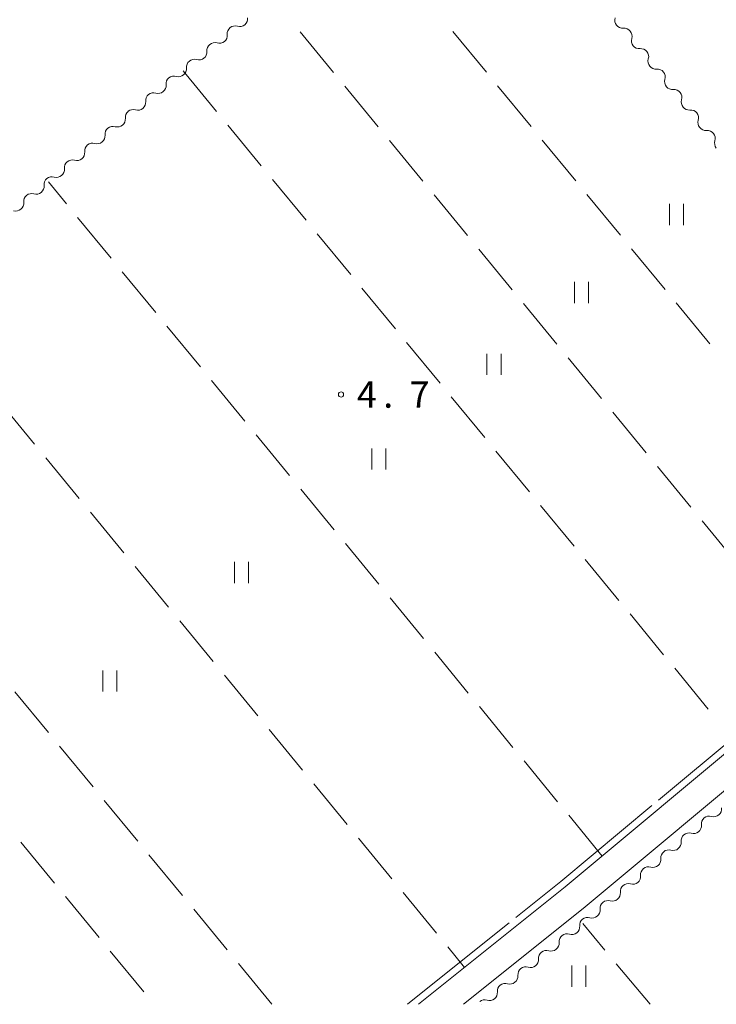
# Model space of a CAD drawing. Units: millimetres. Extents: x -74000 to -72000, y 40500 to 42000.
# Drawn here: x -73552 to -73453, y 40500 to 40640 of the extents above; entities that cross this region are included whole.
import ezdxf

# ---------------------------------------------------------------- set-up
doc = ezdxf.new("R2010")
doc.units = ezdxf.units.MM
for name, color, linetype, lineweight in [('210100_道路縁（街区線）', 7, 'Continuous', 15), ('510200_一条河川、細流', 7, 'Continuous', 15), ('630200_耕地界', 7, 'Continuous', 9), ('631100_田', 7, 'Continuous', 9), ('710300_等高線（補助曲線）', 7, 'Continuous', 9), ('731200_図化機測定による標高点', 7, 'Continuous', 20), ('731207_図化機測定による標高点（注記）', 7, 'Continuous', 20)]:
    doc.layers.add(name, color=color, linetype=linetype, lineweight=lineweight)
doc.styles.add('Style-WORKING', font='txt')

msp = doc.modelspace()

# ---------------------------------------------------------------- linework, layer by layer
at = {"layer": '210100_道路縁（街区線）', "flags": 128}
for points in [[(-73495.12, 40500), (-73474.25, 40516.71), (-73419.84, 40562.04), (-73412.07, 40568.12), (-73405.88, 40561.86), (-73392.66, 40545.55)], [(-73445.39, 40500), (-73419.3, 40521.05), (-73400.15, 40536.37), (-73395.69, 40539.88), (-73395.77, 40543.03), (-73408.99, 40559.34), (-73410.67, 40560.86), (-73412.2, 40561.32), (-73413.46, 40561.34), (-73417.28, 40558.97), (-73471.72, 40513.61), (-73488.71, 40500)]]:
    msp.add_lwpolyline(points, dxfattribs=at)
at = {"layer": '510200_一条河川、細流'}
for centre, start, end in [((-73520.557682, 40640.101942), 253.239925, 5.479141), ((-73465.889343, 40637.613875), 343.013309, 95.252525), ((-73523.457113, 40637.72375), 253.239925, 5.479141), ((-73463.522637, 40634.70506), 343.013309, 95.252525), ((-73526.356544, 40635.345558), 253.239925, 5.479141), ((-73529.255975, 40632.967366), 253.239925, 5.479141), ((-73461.155931, 40631.796246), 343.013309, 95.252525), ((-73532.155407, 40630.589173), 253.239925, 5.479141), ((-73458.789226, 40628.887431), 343.013309, 95.252525), ((-73535.054838, 40628.210981), 253.239925, 5.479141), ((-73537.947944, 40625.821628), 253.440951, 5.680167), ((-73456.42252, 40625.978616), 343.013309, 95.252525), ((-73540.839014, 40623.433278), 253.440951, 5.680167), ((-73454.055814, 40623.069801), 343.013309, 95.252525), ((-73543.730083, 40621.044927), 253.440951, 5.680167), ((-73546.621152, 40618.656577), 253.440951, 5.680167), ((-73549.512222, 40616.268226), 253.440951, 5.680167), ((-73552.403291, 40613.879876), 253.440951, 5.680167), ((-73453.138445, 40527.791749), 253.68078, 5.919996), ((-73456.019491, 40525.391318), 253.68078, 5.919996), ((-73458.900538, 40522.990887), 253.68078, 5.919996), ((-73461.781585, 40520.590457), 253.68078, 5.919996), ((-73464.662632, 40518.190026), 253.68078, 5.919996), ((-73467.543679, 40515.789595), 253.68078, 5.919996), ((-73470.424726, 40513.389164), 253.68078, 5.919996), ((-73473.331538, 40511.039621), 252.567395, 4.806612), ((-73476.258684, 40508.695625), 252.567395, 4.806612), ((-73479.185829, 40506.351629), 252.567395, 4.806612), ((-73482.112975, 40504.007633), 252.567395, 4.806612), ((-73485.040121, 40501.663637), 252.567395, 4.806612)]:
    msp.add_arc(centre, 1.129844, start, end, dxfattribs=at)
at = {"layer": '510200_一条河川、細流', "extrusion": (0, 0, -1)}
for centre, start, end in [((73466.097031, 40639.862116), 320.867083, 17.037444), ((73521.209712, 40637.940328), 354.470106, 50.640467), ((73521.209712, 40637.940328), 50.640467, 106.810828), ((73466.097031, 40639.862116), 264.696722, 320.867083), ((73463.730325, 40636.953301), 320.867083, 17.037444), ((73524.109143, 40635.562136), 354.470106, 50.640467), ((73524.109143, 40635.562136), 50.640467, 106.810828), ((73463.730325, 40636.953301), 264.696722, 320.867083), ((73527.008574, 40633.183944), 50.640467, 106.810828), ((73461.363619, 40634.044486), 320.867083, 17.037444), ((73527.008574, 40633.183944), 354.470106, 50.640467), ((73461.363619, 40634.044486), 264.696722, 320.867083), ((73529.908006, 40630.805752), 354.470106, 50.640467), ((73529.908006, 40630.805752), 50.640467, 106.810828), ((73458.996913, 40631.135671), 320.867083, 17.037444), ((73458.996913, 40631.135671), 264.696722, 320.867083), ((73532.807437, 40628.427559), 354.470106, 50.640467), ((73532.807437, 40628.427559), 50.640467, 106.810828), ((73456.630207, 40628.226856), 320.867083, 17.037444), ((73535.706868, 40626.049367), 50.640467, 106.810828), ((73456.630207, 40628.226856), 264.696722, 320.867083), ((73535.701317, 40626.04609), 354.26908, 50.439441), ((73538.592386, 40623.657739), 354.26908, 50.439441), ((73538.592386, 40623.657739), 50.439441, 106.609802), ((73454.263501, 40625.318042), 320.867083, 17.037444), ((73454.263501, 40625.318042), 264.696722, 320.867083), ((73541.483455, 40621.269389), 354.26908, 50.439441), ((73541.483455, 40621.269389), 50.439441, 106.609802), ((73451.896796, 40622.409227), 320.867083, 17.037444), ((73544.374525, 40618.881039), 354.26908, 50.439441), ((73544.374525, 40618.881039), 50.439441, 106.609802), ((73547.265594, 40616.492688), 354.26908, 50.439441), ((73547.265594, 40616.492688), 50.439441, 106.609802), ((73550.156664, 40614.104338), 354.26908, 50.439441), ((73550.156664, 40614.104338), 50.439441, 106.609802), ((73453.773823, 40525.625182), 354.029251, 50.199612), ((73453.773823, 40525.625182), 50.199612, 106.369973), ((73456.65487, 40523.224751), 354.029251, 50.199612), ((73456.65487, 40523.224751), 50.199612, 106.369973), ((73459.535917, 40520.82432), 354.029251, 50.199612), ((73459.535917, 40520.82432), 50.199612, 106.369973), ((73462.416964, 40518.42389), 50.199612, 106.369973), ((73462.416964, 40518.42389), 354.029251, 50.199612), ((73465.298011, 40516.023459), 354.029251, 50.199612), ((73465.298011, 40516.023459), 50.199612, 106.369973), ((73468.179058, 40513.623028), 354.029251, 50.199612), ((73468.179058, 40513.623028), 50.199612, 106.369973), ((73471.060105, 40511.222597), 50.199612, 106.369973), ((73471.081749, 40511.229805), 355.142635, 51.312997), ((73474.008895, 40508.885809), 355.142635, 51.312997), ((73474.008895, 40508.885809), 51.312997, 107.483358), ((73476.936041, 40506.541813), 355.142635, 51.312997), ((73476.936041, 40506.541813), 51.312997, 107.483358), ((73479.863187, 40504.197817), 355.142635, 51.312997), ((73479.863187, 40504.197817), 51.312997, 107.483358), ((73482.790332, 40501.853821), 355.142635, 51.312997), ((73482.790332, 40501.853821), 51.312997, 107.483358), ((73485.717478, 40499.509825), 51.312997, 107.483358), ((73484.98745, 40500.09454), 355.192153, 355.295111)]:
    msp.add_arc(centre, 1.127969, start, end, dxfattribs=at)
at = {"layer": '630200_耕地界'}
for p, q in [((-73507.205, 40632.418), (-73511.97, 40638.21)), ((-73490.232, 40638.286), (-73485.466, 40632.495)), ((-73528.61, 40632.68), (-73523.843, 40626.89)), ((-73500.852, 40624.695), (-73505.617, 40630.487)), ((-73483.878, 40630.565), (-73479.112, 40624.773)), ((-73522.254, 40624.96), (-73517.487, 40619.17)), ((-73494.498, 40616.973), (-73499.263, 40622.765)), ((-73477.524, 40622.843), (-73472.758, 40617.052)), ((-73545.208, 40613.773), (-73547.77, 40616.89)), ((-73515.898, 40617.24), (-73511.131, 40611.45)), ((-73488.145, 40609.25), (-73492.91, 40615.042)), ((-73471.17, 40615.121), (-73466.404, 40609.33)), ((-73538.858, 40606.048), (-73543.621, 40611.842)), ((-73509.542, 40609.52), (-73504.775, 40603.73)), ((-73481.792, 40601.528), (-73486.557, 40607.32)), ((-73464.816, 40607.399), (-73460.05, 40601.608)), ((-73532.508, 40598.323), (-73537.271, 40604.117)), ((-73503.186, 40601.8), (-73498.419, 40596.009)), ((-73475.439, 40593.805), (-73480.204, 40599.597)), ((-73458.462, 40599.678), (-73453.696, 40593.886)), ((-73526.159, 40590.597), (-73530.921, 40596.391)), ((-73496.83, 40594.079), (-73492.063, 40588.289)), ((-73469.086, 40586.083), (-73473.851, 40591.874)), ((-73519.809, 40582.872), (-73524.571, 40588.666)), ((-73554.504, 40585.385), (-73549.739, 40579.593)), ((-73490.474, 40586.359), (-73485.706, 40580.569)), ((-73462.733, 40578.36), (-73467.498, 40584.152)), ((-73513.459, 40575.147), (-73518.221, 40580.941)), ((-73484.117, 40578.639), (-73479.35, 40572.849)), ((-73548.151, 40577.662), (-73543.386, 40571.871)), ((-73456.379, 40570.638), (-73461.144, 40576.429)), ((-73507.109, 40567.422), (-73511.871, 40573.215)), ((-73541.797, 40569.94), (-73537.032, 40564.148)), ((-73477.761, 40570.919), (-73472.994, 40565.129)), ((-73450.026, 40562.915), (-73454.791, 40568.707)), ((-73500.759, 40559.696), (-73505.522, 40565.49)), ((-73471.405, 40563.199), (-73466.638, 40557.409)), ((-73535.444, 40562.217), (-73530.679, 40556.426)), ((-73494.409, 40551.971), (-73499.172, 40557.765)), ((-73529.091, 40554.495), (-73524.326, 40548.703)), ((-73465.049, 40555.479), (-73460.282, 40549.689)), ((-73488.06, 40544.246), (-73492.822, 40550.04)), ((-73458.693, 40547.759), (-73453.926, 40541.969)), ((-73522.738, 40546.772), (-73517.973, 40540.98)), ((-73547.759, 40538.61), (-73552.524, 40544.401)), ((-73481.71, 40536.521), (-73486.472, 40542.314)), ((-73516.385, 40539.05), (-73511.62, 40533.258)), ((-73541.405, 40530.888), (-73546.171, 40536.679)), ((-73475.36, 40528.795), (-73480.122, 40534.589)), ((-73510.032, 40531.327), (-73505.267, 40525.535)), ((-73535.051, 40523.166), (-73539.817, 40528.957)), ((-73469.01, 40521.07), (-73473.772, 40526.864)), ((-73503.678, 40523.605), (-73498.913, 40517.813)), ((-73551.668, 40523.026), (-73546.906, 40517.232)), ((-73528.698, 40515.444), (-73533.463, 40521.235)), ((-73545.318, 40515.301), (-73540.555, 40509.507)), ((-73497.325, 40515.882), (-73492.56, 40510.09)), ((-73522.344, 40507.722), (-73527.109, 40513.513)), ((-73468.607, 40507.678), (-73471.78, 40511.48)), ((-73538.968, 40507.576), (-73534.205, 40501.782)), ((-73490.972, 40508.16), (-73488.57, 40505.24)), ((-73515.99, 40500), (-73520.755, 40505.791)), ((-73462.2, 40500), (-73467.005, 40505.758))]:
    msp.add_line(p, q, dxfattribs=at)
at = {"layer": '631100_田'}
for p, q in [((-73459.42, 40610.76), (-73459.42, 40613.76)), ((-73457.42, 40610.76), (-73457.42, 40613.76)), ((-73472.94, 40599.67), (-73472.94, 40602.67)), ((-73470.94, 40599.67), (-73470.94, 40602.67)), ((-73485.39, 40589.46), (-73485.39, 40592.46)), ((-73483.39, 40589.46), (-73483.39, 40592.46)), ((-73501.77, 40575.99), (-73501.77, 40578.99)), ((-73499.77, 40575.99), (-73499.77, 40578.99)), ((-73521.3, 40559.87), (-73521.3, 40562.87)), ((-73519.3, 40559.87), (-73519.3, 40562.87)), ((-73540.02, 40544.45), (-73540.02, 40547.45)), ((-73538.02, 40544.45), (-73538.02, 40547.45)), ((-73473.34, 40502.497), (-73473.34, 40505.497)), ((-73471.34, 40502.497), (-73471.34, 40505.497))]:
    msp.add_line(p, q, dxfattribs=at)
at = {"layer": '710300_等高線（補助曲線）'}
msp.add_line((-73441.794, 40545.041), (-73461, 40529.036), dxfattribs=at)
at = {"layer": '710300_等高線（補助曲線）', "flags": 128}
for points in [[(-73461.96, 40528.236), (-73474.88, 40517.47), (-73481.271, 40512.36)], [(-73482.247, 40511.58), (-73483.36, 40510.69), (-73496.71, 40500)]]:
    msp.add_lwpolyline(points, dxfattribs=at)
at = {"layer": '731200_図化機測定による標高点'}
msp.add_circle((-73506.15, 40586.67), 0.375, dxfattribs=at)

# ---------------------------------------------------------------- texts
at = {"layer": '731207_図化機測定による標高点（注記）', "style": 'Style-WORKING'}
for s, p in [('4', (-73503.9, 40584.79)), ('7', (-73496.4, 40584.79)), ('.', (-73500.15, 40584.79))]:
    msp.add_text(s, height=3.75, dxfattribs=at).set_placement(p)

doc.saveas('drawing.dxf')
